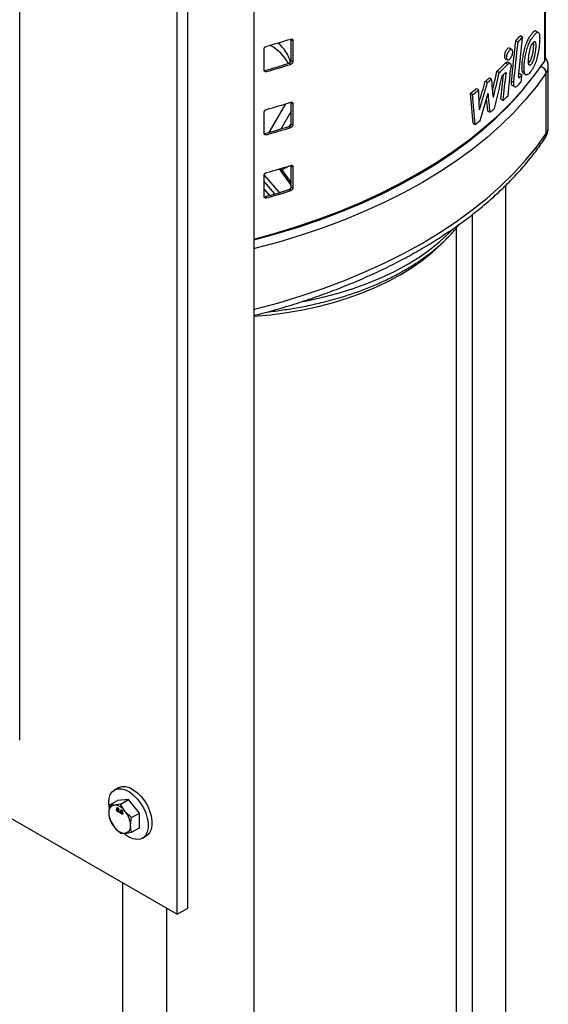
# Model space of a CAD drawing. Extents: x 0 to 16.5, y 0 to 11.7.
# Drawn here: x 12.7 to 13.4, y 6.8 to 8 of the extents above; entities that cross this region are included whole.
import ezdxf

# ---------------------------------------------------------------- set-up
doc = ezdxf.new("R2010")
doc.units = 0
doc.linetypes.add('SLD-SOLID', pattern=[0])
doc.layers.get('0').update_dxf_attribs({"linetype": 'CONTINUOUS'})

msp = doc.modelspace()

# ---------------------------------------------------------------- linework, layer by layer
at = {"color": 7, "linetype": 'SLD-SOLID'}
for p, q in [((13.3629, 8.6699), (13.3629, 7.9968)), ((13.364, 8.0001), (13.364, 8.6706)), ((12.9936, 8.4943), (12.9936, 5.3857)), ((12.9094, 6.9194), (12.9094, 8.4708)), ((12.6959, 7.1332), (12.6959, 8.4652)), ((12.8961, 6.9117), (12.8961, 8.4631)), ((13.355, 8.0338), (13.352, 8.0355)), ((13.0409, 8.0249), (13.0408, 8.0253)), ((13.0409, 8.0249), (13.0432, 8.0236)), ((13.0409, 7.9979), (13.0409, 8.0249)), ((13.0432, 8.0236), (13.0432, 7.9966)), ((13.3264, 8.0232), (13.3293, 8.0215)), ((13.3322, 8.0296), (13.3351, 8.0279)), ((13.0065, 7.9856), (13.0065, 8.0126)), ((13.3211, 8.0121), (13.3182, 8.0138)), ((13.038, 7.9944), (13.0403, 7.9931)), ((13.0409, 7.9979), (13.0432, 7.9966)), ((13.313, 8.0003), (13.3158, 7.9987)), ((13.3135, 7.9949), (13.3163, 7.9932)), ((13.3192, 7.9942), (13.3164, 7.9959)), ((13.3642, 8.0014), (13.364, 8.0017)), ((13.0071, 7.9853), (13.0095, 7.9839)), ((13.3025, 7.9844), (13.3054, 7.9828)), ((13.3129, 7.9822), (13.3141, 7.9815)), ((13.3313, 7.9813), (13.3342, 7.9796)), ((13.336, 7.9816), (13.339, 7.9799)), ((13.365, 7.9051), (13.365, 7.9822)), ((13.3677, 7.9133), (13.3677, 7.9904)), ((13.2876, 7.9716), (13.2905, 7.97)), ((13.2928, 7.9761), (13.2956, 7.9744)), ((13.3209, 7.9718), (13.3238, 7.9701)), ((13.33, 7.9775), (13.3315, 7.9766)), ((13.2688, 7.9564), (13.2716, 7.9547)), ((13.2764, 7.9623), (13.2792, 7.9607)), ((13.3222, 7.966), (13.3251, 7.9643)), ((13.0131, 7.9066), (13.0342, 7.943)), ((13.0409, 7.9445), (13.0408, 7.945)), ((13.0409, 7.9445), (13.0432, 7.9432)), ((13.0409, 7.9175), (13.0409, 7.9445)), ((13.0432, 7.9432), (13.0432, 7.9162)), ((13.3074, 7.9487), (13.3102, 7.9471)), ((13.0065, 7.9053), (13.0065, 7.9323)), ((13.0409, 7.9337), (13.0276, 7.9108)), ((13.291, 7.9337), (13.2938, 7.9321)), ((13.0409, 7.9175), (13.0432, 7.9162)), ((13.272, 7.9181), (13.2749, 7.9165)), ((13.038, 7.9141), (13.0403, 7.9127)), ((13.0392, 7.9147), (13.04, 7.9161)), ((13.0406, 7.9165), (13.04, 7.9161)), ((13.0071, 7.9049), (13.0095, 7.9035)), ((13.0409, 7.8393), (13.0259, 7.8601)), ((13.0409, 7.8428), (13.028, 7.8607)), ((13.0378, 7.8637), (13.0293, 7.8588)), ((13.0409, 7.8642), (13.0408, 7.8646)), ((13.0409, 7.8642), (13.0432, 7.8628)), ((13.0409, 7.8372), (13.0409, 7.8642)), ((13.0432, 7.8628), (13.0432, 7.8358)), ((13.0065, 7.8523), (13.0257, 7.8299)), ((13.0065, 7.8249), (13.0065, 7.8519)), ((13.02, 7.8282), (13.0065, 7.844)), ((13.0065, 7.8344), (13.0134, 7.8263)), ((13.038, 7.8337), (13.0403, 7.8324)), ((13.0409, 7.8372), (13.0432, 7.8358)), ((13.3137, 6.2432), (13.3137, 7.8393)), ((13.0071, 7.8245), (13.0095, 7.8232)), ((13.2711, 7.8021), (13.2711, 6.2115)), ((13.2511, 6.3907), (13.2511, 7.7851)), ((12.5552, 7.1086), (12.8961, 6.9117)), ((12.8214, 7.0727), (12.8164, 7.0699)), ((12.8103, 7.0508), (12.8201, 7.0565)), ((12.8341, 7.0577), (12.8201, 7.0565)), ((12.8242, 7.052), (12.8341, 7.0577)), ((12.848, 7.0404), (12.8341, 7.0577)), ((12.8242, 7.052), (12.816, 7.0507)), ((12.8198, 7.0449), (12.8191, 7.0445)), ((12.8199, 7.047), (12.8192, 7.0466)), ((12.8198, 7.0449), (12.8198, 7.0453)), ((12.8205, 7.0451), (12.8198, 7.0447)), ((12.8198, 7.0447), (12.8198, 7.0449)), ((12.8199, 7.047), (12.82, 7.0473)), ((12.8202, 7.0454), (12.8199, 7.0452)), ((12.8207, 7.0471), (12.82, 7.0467)), ((12.8211, 7.045), (12.8204, 7.0446)), ((12.8209, 7.0468), (12.8205, 7.0466)), ((12.8212, 7.0425), (12.8205, 7.0421)), ((12.8209, 7.0451), (12.8216, 7.0455)), ((12.8211, 7.045), (12.8209, 7.0451)), ((12.8216, 7.0449), (12.821, 7.0446)), ((12.821, 7.0426), (12.8218, 7.0431)), ((12.8216, 7.0458), (12.8211, 7.0455)), ((12.8214, 7.0448), (12.8211, 7.045)), ((12.8217, 7.0434), (12.8213, 7.0432)), ((12.8227, 7.0416), (12.8232, 7.0413)), ((12.8227, 7.0409), (12.8227, 7.0416)), ((12.8232, 7.0413), (12.8227, 7.0409)), ((12.8232, 7.0406), (12.8227, 7.0409)), ((12.8232, 7.0413), (12.8232, 7.0406)), ((12.8247, 7.042), (12.824, 7.0416)), ((12.8249, 7.0442), (12.8242, 7.0438)), ((12.8247, 7.042), (12.8248, 7.0424)), ((12.8255, 7.0422), (12.8247, 7.0418)), ((12.8248, 7.0418), (12.8247, 7.042)), ((12.8251, 7.0426), (12.8248, 7.0424)), ((12.8249, 7.0442), (12.8249, 7.0443)), ((12.8256, 7.0442), (12.8249, 7.0438)), ((12.8258, 7.044), (12.8254, 7.0437)), ((12.8261, 7.0422), (12.8254, 7.0418)), ((12.8259, 7.0422), (12.8266, 7.0426)), ((12.8261, 7.0422), (12.8259, 7.0423)), ((12.8266, 7.0421), (12.826, 7.0417)), ((12.8265, 7.0429), (12.8261, 7.0426)), ((12.8264, 7.042), (12.8261, 7.0422)), ((12.8267, 7.0406), (12.8262, 7.0403)), ((12.8381, 7.0347), (12.8299, 7.0426)), ((12.8103, 7.0322), (12.816, 7.0228)), ((12.8261, 7.0397), (12.8254, 7.0393)), ((12.8259, 7.0397), (12.8268, 7.0402)), ((12.8381, 7.0347), (12.848, 7.0404)), ((12.848, 7.0219), (12.848, 7.0404)), ((12.8381, 7.0161), (12.848, 7.0219)), ((12.8242, 7.0149), (12.8299, 7.0148)), ((12.8518, 7.0085), (12.8568, 7.0114)), ((12.8266, 6.9519), (12.8266, 5.3558)), ((12.8823, 6.9197), (12.8823, 5.3214)), ((12.8961, 6.9117), (12.9094, 6.9194))]:
    msp.add_line(p, q, dxfattribs=at)
at = {"color": 7, "linetype": 'SLD-SOLID', "flags": 128}
for points in [[(12.9936, 7.7706), (13.0152, 7.7766), (13.0444, 7.7854), (13.0729, 7.7951), (13.1005, 7.8055), (13.1273, 7.8166), (13.1532, 7.8284), (13.1781, 7.8409), (13.202, 7.8541), (13.2248, 7.8679), (13.2465, 7.8822), (13.267, 7.8972), (13.2862, 7.9127), (13.3042, 7.9286), (13.3209, 7.9451), (13.3363, 7.9619), (13.3503, 7.9792), (13.3629, 7.9968)], [(13.365, 7.9822), (13.3526, 7.965), (13.3389, 7.9482), (13.3239, 7.9317), (13.3075, 7.9156), (13.2899, 7.9), (13.2711, 7.8849), (13.251, 7.8703), (13.2299, 7.8563), (13.2076, 7.8428), (13.1843, 7.8299), (13.1599, 7.8177), (13.1346, 7.8062), (13.1085, 7.7953), (13.0814, 7.7851), (13.0536, 7.7757), (13.0251, 7.767), (12.9959, 7.7591), (12.9936, 7.7585)], [(12.9936, 7.7699), (13.0216, 7.7775), (13.0498, 7.7861), (13.0773, 7.7954), (13.104, 7.8055), (13.1299, 7.8162), (13.1549, 7.8276), (13.179, 7.8397), (13.202, 7.8524), (13.224, 7.8658), (13.245, 7.8797), (13.2648, 7.8941), (13.2834, 7.909), (13.3008, 7.9245), (13.317, 7.9403), (13.3319, 7.9566), (13.3388, 7.9649)], [(12.9936, 7.6813), (12.9959, 7.6819), (13.0251, 7.6898), (13.0536, 7.6985), (13.0814, 7.708), (13.1085, 7.7181), (13.1346, 7.729), (13.1599, 7.7406), (13.1843, 7.7528), (13.2076, 7.7656), (13.2299, 7.7791), (13.251, 7.7932), (13.2711, 7.8078), (13.2899, 7.8229), (13.3075, 7.8385), (13.3239, 7.8545), (13.3389, 7.871), (13.3526, 7.8879), (13.365, 7.9051)], [(13.0551, 7.6912), (13.0609, 7.6923), (13.0811, 7.6968), (13.1008, 7.702), (13.1198, 7.7079), (13.1382, 7.7145), (13.1557, 7.7218), (13.1724, 7.7297), (13.1882, 7.7383), (13.203, 7.7474), (13.2167, 7.757), (13.2294, 7.7671), (13.2408, 7.7777), (13.2465, 7.7836)], [(12.9936, 7.6725), (12.994, 7.6726), (13.0148, 7.6746), (13.0354, 7.6773), (13.0556, 7.6809), (13.0754, 7.6852), (13.0946, 7.6902), (13.1133, 7.6959), (13.1312, 7.7024), (13.1484, 7.7095), (13.1647, 7.7172), (13.1801, 7.7256), (13.1946, 7.7345), (13.208, 7.7439), (13.2203, 7.7538), (13.2314, 7.7642), (13.2337, 7.7664)], [(12.8094, 7.0481), (12.809, 7.0536), (12.8095, 7.0592), (12.811, 7.0639), (12.8135, 7.0676), (12.8168, 7.0701), (12.8208, 7.0714), (12.8254, 7.0713), (12.8303, 7.07), (12.8353, 7.0673), (12.8403, 7.0636), (12.8451, 7.0588), (12.8494, 7.0532), (12.8531, 7.047), (12.856, 7.0406), (12.858, 7.034), (12.859, 7.0277), (12.859, 7.0219), (12.858, 7.0167), (12.856, 7.0125), (12.8531, 7.0093), (12.8494, 7.0074), (12.8451, 7.0068), (12.8403, 7.0075), (12.8353, 7.0095), (12.8303, 7.0128), (12.8283, 7.0143)], [(12.8214, 7.0727), (12.8218, 7.073), (12.8258, 7.0743), (12.8304, 7.0742), (12.8353, 7.0728), (12.8403, 7.0702), (12.8454, 7.0664), (12.8501, 7.0617), (12.8544, 7.0561), (12.8581, 7.0499), (12.861, 7.0435), (12.863, 7.0369), (12.864, 7.0306), (12.864, 7.0247), (12.863, 7.0196), (12.861, 7.0154), (12.8581, 7.0122), (12.8568, 7.0114)]]:
    msp.add_lwpolyline(points, dxfattribs=at)
at = {"color": 7, "linetype": 'SLD-SOLID'}
for centre, radius, start, end in [((12.744, 8.9634), 0.9838, 285.6578, 287.5323), ((12.9978, 7.9855), 0.0434, 13.2813, 52.9913), ((13.0283, 8.2996), 0.4066, 317.1535, 318.3814), ((13.0292, 8.3009), 0.41, 317.0396, 318.2577), ((12.9892, 7.9688), 0.0545, 27.6115, 63.0032), ((12.7434, 8.9299), 0.9808, 285.5995, 287.4815), ((12.744, 8.9312), 0.9838, 285.6578, 287.5323), ((12.996, 8.3162), 0.4516, 312.7371, 314.6583), ((12.9969, 8.3176), 0.4552, 312.6565, 314.5636), ((13.3581, 8.0001), 0.00584, 324.9723, 359.248), ((12.9972, 8.3097), 0.4549, 313.2821, 313.9868), ((13.0305, 8.2504), 0.4036, 317.9554, 318.1875), ((13.356, 7.9814), 0.00907, 5.4442, 75.0561), ((13.3531, 7.9906), 0.0146, 324.8352, 359.6207), ((12.9707, 8.3445), 0.4894, 310.3655, 311.159), ((12.9716, 8.346), 0.493, 310.3017, 311.0897), ((13.0273, 8.2475), 0.4126, 316.9153, 317.8698), ((13.0302, 8.2527), 0.4086, 317.4995, 318.0648), ((12.9471, 8.3732), 0.5266, 307.6618, 308.7135), ((12.948, 8.3747), 0.5302, 307.616, 308.6609), ((12.744, 8.883), 0.9838, 285.6578, 287.5323), ((13.0006, 8.2735), 0.4499, 313.4899, 314.6004), ((12.9765, 8.2995), 0.4854, 310.8102, 311.694), ((12.9513, 8.3297), 0.5248, 308.0585, 308.9305), ((12.7434, 8.8496), 0.9808, 285.5995, 287.4815), ((12.744, 8.8509), 0.9838, 285.6578, 287.5323), ((13.3529, 7.9049), 0.0121, 326.5166, 0.8523), ((13.353, 7.9135), 0.0147, 324.9545, 359.1322), ((12.744, 8.8026), 0.9838, 285.6578, 287.5323), ((12.7434, 8.7692), 0.9808, 285.5995, 287.4815), ((12.744, 8.7705), 0.9838, 285.6578, 287.5323), ((12.8176, 7.0422), 0.00866, 100.5468, 189.2519), ((12.8392, 7.0422), 0.0302, 182.6393, 219.7721), ((12.8149, 7.0327), 0.018, 33.4349, 86.5705), ((12.8067, 7.0233), 0.0302, 2.6393, 39.7721), ((12.831, 7.0327), 0.018, 213.4349, 266.5705), ((12.8283, 7.0233), 0.00866, 280.5468, 9.2519)]:
    msp.add_arc(centre, radius, start, end, dxfattribs=at)
for centre, major_axis, ratio, start_param, end_param in [((12.6981, 7.3547), (0.4699, 3.2812), 0.16327, 4.924896, 4.940866), ((12.6981, 7.3547), (0.4725, 3.2993), 0.16327, 4.923329, 4.939204), ((12.6981, 7.3044), (0.4725, 3.2993), 0.16327, 4.941344, 4.956802), ((12.6981, 7.9026), (0.4594, 1.6413), 0.331888, 4.840163, 4.854704), ((12.6981, 7.9026), (0.462, 1.6504), 0.331888, 4.834092, 4.853434), ((12.6981, 7.4451), (0.4701, 3.3178), 0.1614, 4.887596, 4.897237), ((12.6981, 7.4451), (0.4727, 3.3362), 0.1614, 4.886251, 4.896689), ((12.6981, 7.3628), (0.4736, 3.4628), 0.15528, 4.904902, 4.915608), ((12.6981, 8.0012), (0.4621, 1.3834), 0.392094, 4.802368, 4.821434), ((12.6981, 8.0012), (0.4647, 1.3911), 0.392094, 4.795672, 4.820384), ((12.6981, 9.1018), (-0.5471, 4.2277), 0.109444, 4.422527, 4.428336), ((12.6981, 7.8823), (0.462, 1.6504), 0.331888, 4.838034, 4.863127), ((12.6981, 7.2651), (0.4725, 3.2993), 0.16327, 4.95122, 4.954004), ((12.6981, 8.9711), (-0.5364, 5.0994), 0.092001, 4.494728, 4.502388), ((12.6981, 9.7803), (-0.5232, 9.5907), 0.051041, 4.516029, 4.518723), ((12.6981, 7.9836), (0.4645, 1.398), 0.390232, 4.797265, 4.822148), ((12.6981, 8.9997), (-0.5495, 4.0167), 0.114492, 4.427734, 4.434041), ((12.6981, 8.9711), (-0.5393, 5.1276), 0.092001, 4.495563, 4.50318), ((12.6981, 8.9997), (-0.5465, 3.9947), 0.114492, 4.426636, 4.43078), ((13.04, 7.9225), (0.005, 0.0116), 0.228414, 4.223711, 4.381502)]:
    msp.add_ellipse(centre, major_axis=major_axis, ratio=ratio, start_param=start_param, end_param=end_param, dxfattribs=at)
for points, knots in [([(13.3468, 8.0321), (13.3459, 8.031), (13.3442, 8.0288), (13.3415, 8.0244), (13.3389, 8.0185), (13.3369, 8.0116), (13.3354, 8.0045), (13.3342, 7.9968), (13.3337, 7.9897), (13.3342, 7.9847), (13.3351, 7.9821), (13.3359, 7.9819), (13.3361, 7.9818)], [0, 0, 0, 0, 0.096326, 0.19217, 0.300228, 0.4081, 0.525356, 0.64272, 0.789872, 0.892736, 0.9684, 1, 1, 1, 1]), ([(13.3498, 8.0304), (13.3489, 8.0293), (13.3472, 8.0271), (13.3445, 8.0227), (13.3419, 8.0168), (13.3399, 8.0099), (13.3384, 8.0029), (13.3371, 7.9951), (13.3367, 7.9881), (13.3371, 7.9829), (13.3383, 7.9801), (13.3399, 7.9794), (13.3424, 7.9805), (13.3456, 7.9841), (13.3492, 7.9896), (13.3522, 7.9969), (13.3546, 8.0058), (13.3559, 8.0141), (13.3566, 8.0217), (13.3568, 8.0269), (13.3565, 8.0311), (13.3556, 8.0336), (13.3541, 8.0343), (13.352, 8.033), (13.3506, 8.0313), (13.3498, 8.0304)], [0, 0, 0, 0, 0.039139, 0.079506, 0.124257, 0.168931, 0.216833, 0.265928, 0.327079, 0.369736, 0.401112, 0.432676, 0.46093, 0.514769, 0.575646, 0.625007, 0.674366, 0.750786, 0.792583, 0.835212, 0.867737, 0.900576, 0.930183, 0.963725, 1, 1, 1, 1]), ([(13.3519, 8.0353), (13.3516, 8.0355), (13.3509, 8.036), (13.349, 8.0347), (13.3476, 8.033), (13.3468, 8.0321)], [0, 0, 0, 0, 0.2050916, 0.5890684, 1, 1, 1, 1]), ([(13.0403, 8.0252), (13.0406, 8.0253), (13.0413, 8.0255), (13.0422, 8.0253), (13.0428, 8.0248), (13.0432, 8.0242), (13.0432, 8.0237), (13.0432, 8.0236)], [0, 0, 0, 0, 0.212137, 0.439618, 0.661519, 0.874769, 1, 1, 1, 1]), ([(13.3487, 8.0209), (13.3482, 8.0203), (13.3472, 8.0192), (13.3458, 8.0163), (13.3445, 8.0124), (13.3435, 8.0075), (13.3427, 8.0019), (13.3424, 7.9972), (13.3425, 7.994), (13.343, 7.9923), (13.3438, 7.9918), (13.3448, 7.9922), (13.3462, 7.9934), (13.3476, 7.9958), (13.349, 7.9993), (13.3504, 8.0046), (13.3512, 8.0102), (13.3517, 8.0155), (13.3518, 8.0188), (13.3514, 8.021), (13.3509, 8.022), (13.3501, 8.0221), (13.3493, 8.0215), (13.3488, 8.021), (13.3487, 8.0209)], [0, 0, 0, 0, 0.04377, 0.08791, 0.125535, 0.192846, 0.268447, 0.343823, 0.389131, 0.418638, 0.448398, 0.473951, 0.517761, 0.56134, 0.599595, 0.657862, 0.758336, 0.814243, 0.869759, 0.904202, 0.930626, 0.957115, 0.992372, 1, 1, 1, 1]), ([(13.3486, 8.0205), (13.3487, 8.0195), (13.3488, 8.0154), (13.348, 8.009), (13.3465, 8.0024), (13.3452, 7.9987), (13.3438, 7.996), (13.343, 7.9951), (13.3426, 7.9947)], [0, 0, 0, 0, 0.127275, 0.511835, 0.658326, 0.806211, 0.911784, 1, 1, 1, 1]), ([(13.0065, 8.0126), (13.0065, 8.0128), (13.0065, 8.0133), (13.0069, 8.0141), (13.0075, 8.0149), (13.0084, 8.0156), (13.0091, 8.0159), (13.0095, 8.016), (13.0095, 8.016)], [0, 0, 0, 0, 0.142435, 0.339449, 0.541311, 0.753217, 0.97664, 1, 1, 1, 1]), ([(13.3181, 8.0137), (13.318, 8.0138), (13.3175, 8.0141), (13.3165, 8.0137), (13.3153, 8.0126), (13.314, 8.0108), (13.3129, 8.0086), (13.3122, 8.0062), (13.3118, 8.0039), (13.3119, 8.0021), (13.3123, 8.0008), (13.3128, 8.0005), (13.313, 8.0004)], [0, 0, 0, 0, 0.062017, 0.169962, 0.281341, 0.394388, 0.506536, 0.615701, 0.721284, 0.82426, 0.92653, 1, 1, 1, 1]), ([(13.3221, 8.0091), (13.3221, 8.0097), (13.322, 8.0109), (13.3214, 8.012), (13.3205, 8.0124), (13.3194, 8.012), (13.3181, 8.0109), (13.3169, 8.0092), (13.3158, 8.0069), (13.3151, 8.0045), (13.3147, 8.0023), (13.3148, 8.0004), (13.3153, 7.9991), (13.3161, 7.9984), (13.3172, 7.9985), (13.3184, 7.9994), (13.3197, 8.001), (13.3208, 8.0031), (13.3217, 8.0055), (13.3221, 8.0076), (13.3221, 8.0087), (13.3221, 8.0091)], [0, 0, 0, 0, 0.051341, 0.102653, 0.154804, 0.208763, 0.264418, 0.320897, 0.37693, 0.43149, 0.48428, 0.535782, 0.586934, 0.638743, 0.691968, 0.746874, 0.803062, 0.859494, 0.91488, 0.968368, 1, 1, 1, 1]), ([(13.038, 7.9944), (13.0383, 7.9946), (13.039, 7.9948), (13.0399, 7.9955), (13.0405, 7.9964), (13.0408, 7.9973), (13.0409, 7.9977), (13.0409, 7.9979)], [0, 0, 0, 0, 0.212055, 0.43966, 0.661632, 0.874869, 1, 1, 1, 1]), ([(13.0432, 7.9966), (13.0432, 7.9963), (13.0431, 7.9957), (13.0427, 7.9948), (13.042, 7.994), (13.0411, 7.9934), (13.0406, 7.9932), (13.0403, 7.9931)], [0, 0, 0, 0, 0.204215, 0.40831, 0.615826, 0.831041, 1, 1, 1, 1]), ([(13.3135, 7.9949), (13.3139, 7.9953), (13.3149, 7.9961), (13.3159, 7.9963), (13.3162, 7.9959), (13.3163, 7.9958)], [0, 0, 0, 0, 0.444224, 0.888662, 1, 1, 1, 1]), ([(13.3163, 7.9932), (13.3168, 7.9936), (13.3178, 7.9944), (13.319, 7.9945), (13.3199, 7.9937), (13.3204, 7.9921), (13.3204, 7.9906), (13.3204, 7.9897), (13.3204, 7.9897)], [0, 0, 0, 0, 0.201112, 0.40232, 0.600495, 0.792107, 0.97763, 1, 1, 1, 1]), ([(13.3675, 7.9905), (13.3676, 7.9909), (13.3678, 7.9928), (13.3668, 7.9963), (13.3654, 7.9995), (13.3644, 8.0011), (13.3642, 8.0014)], [0, 0, 0, 0, 0.0921317, 0.5076431, 0.9203508, 1, 1, 1, 1]), ([(13.0095, 7.9839), (13.0094, 7.9839), (13.009, 7.9838), (13.0082, 7.9837), (13.0073, 7.984), (13.0067, 7.9846), (13.0065, 7.9852), (13.0065, 7.9856), (13.0065, 7.9856)], [0, 0, 0, 0, 0.046945, 0.279634, 0.51105, 0.733053, 0.942286, 1, 1, 1, 1]), ([(13.0066, 7.9852), (13.0067, 7.9852), (13.0069, 7.9852), (13.0071, 7.9852), (13.0071, 7.9853)], [0, 0, 0, 0, 0.8103983, 1, 1, 1, 1]), ([(13.3131, 7.9824), (13.3132, 7.9825), (13.3134, 7.9827), (13.3138, 7.9827), (13.314, 7.9825), (13.3141, 7.9821), (13.3141, 7.9817), (13.3141, 7.9815), (13.3141, 7.9815)], [0, 0, 0, 0, 0.1994653, 0.3990267, 0.5956531, 0.7863989, 0.9718763, 1, 1, 1, 1]), ([(13.3223, 7.966), (13.322, 7.9662), (13.3213, 7.9667), (13.3208, 7.9686), (13.3208, 7.9705), (13.3209, 7.9716), (13.3209, 7.9718)], [0, 0, 0, 0, 0.27405, 0.620108, 0.954465, 1, 1, 1, 1]), ([(13.3286, 7.9656), (13.3281, 7.9651), (13.3269, 7.9641), (13.3254, 7.9639), (13.3243, 7.9649), (13.3237, 7.9669), (13.3237, 7.9689), (13.3238, 7.9699), (13.3238, 7.9701)], [0, 0, 0, 0, 0.202006, 0.404169, 0.601712, 0.79144, 0.974825, 1, 1, 1, 1]), ([(13.33, 7.9781), (13.33, 7.9778), (13.3299, 7.9772), (13.3301, 7.9765), (13.3304, 7.9762), (13.3308, 7.9761), (13.3312, 7.9763), (13.3314, 7.9766), (13.3315, 7.9766)], [0, 0, 0, 0, 0.179928, 0.359822, 0.541144, 0.728466, 0.92379, 1, 1, 1, 1]), ([(13.0403, 7.9449), (13.0406, 7.9449), (13.0413, 7.9451), (13.0422, 7.9449), (13.0428, 7.9445), (13.0432, 7.9438), (13.0432, 7.9434), (13.0432, 7.9432)], [0, 0, 0, 0, 0.212137, 0.439618, 0.661519, 0.874769, 1, 1, 1, 1]), ([(13.0065, 7.9323), (13.0065, 7.9326), (13.0066, 7.9331), (13.0071, 7.934), (13.0078, 7.9348), (13.0086, 7.9354), (13.0092, 7.9356), (13.0095, 7.9357)], [0, 0, 0, 0, 0.199796, 0.399417, 0.603907, 0.819386, 1, 1, 1, 1]), ([(13.038, 7.9141), (13.0383, 7.9142), (13.039, 7.9144), (13.0399, 7.9152), (13.0405, 7.9161), (13.0408, 7.9169), (13.0409, 7.9174), (13.0409, 7.9175)], [0, 0, 0, 0, 0.2120549, 0.4396599, 0.6616316, 0.8748691, 1, 1, 1, 1]), ([(13.0095, 7.9035), (13.0094, 7.9035), (13.009, 7.9034), (13.0082, 7.9034), (13.0073, 7.9036), (13.0067, 7.9042), (13.0065, 7.9048), (13.0065, 7.9052), (13.0065, 7.9053)], [0, 0, 0, 0, 0.046945, 0.279634, 0.51105, 0.733053, 0.942286, 1, 1, 1, 1]), ([(13.0432, 7.9162), (13.0432, 7.9159), (13.0431, 7.9153), (13.0427, 7.9144), (13.042, 7.9136), (13.0411, 7.913), (13.0406, 7.9128), (13.0403, 7.9127)], [0, 0, 0, 0, 0.204215, 0.40831, 0.615826, 0.831041, 1, 1, 1, 1]), ([(13.363, 7.8982), (13.3639, 7.8997), (13.3657, 7.9028), (13.3674, 7.908), (13.3675, 7.9115), (13.3676, 7.9133)], [0, 0, 0, 0, 0.338789, 0.678784, 1, 1, 1, 1]), ([(12.9936, 7.6735), (12.9974, 7.6745), (13.0101, 7.6777), (13.0314, 7.6838), (13.0575, 7.692), (13.0829, 7.7008), (13.1076, 7.7103), (13.1317, 7.7203), (13.155, 7.731), (13.1776, 7.7422), (13.1993, 7.7541), (13.2202, 7.7664), (13.2402, 7.7793), (13.2592, 7.7927), (13.2773, 7.8066), (13.2943, 7.8209), (13.3104, 7.8357), (13.3253, 7.8508), (13.3392, 7.8664), (13.3518, 7.8822), (13.3593, 7.8929), (13.363, 7.8982)], [0, 0, 0, 0, 0.022458, 0.076772, 0.131103, 0.185452, 0.239818, 0.294204, 0.348608, 0.40303, 0.457469, 0.511922, 0.566385, 0.620854, 0.675318, 0.729767, 0.784189, 0.838568, 0.892888, 0.947127, 1, 1, 1, 1]), ([(13.0066, 7.9048), (13.0067, 7.9048), (13.0069, 7.9048), (13.0071, 7.9049), (13.0071, 7.9049)], [0, 0, 0, 0, 0.8103983, 1, 1, 1, 1]), ([(13.0065, 7.8519), (13.0065, 7.8521), (13.0065, 7.8526), (13.0069, 7.8534), (13.0075, 7.8542), (13.0084, 7.8549), (13.0091, 7.8552), (13.0095, 7.8553), (13.0095, 7.8553)], [0, 0, 0, 0, 0.142435, 0.339449, 0.541311, 0.753217, 0.97664, 1, 1, 1, 1]), ([(13.0403, 7.8645), (13.0406, 7.8646), (13.0413, 7.8647), (13.0422, 7.8646), (13.0428, 7.8641), (13.0432, 7.8635), (13.0432, 7.863), (13.0432, 7.8628)], [0, 0, 0, 0, 0.212137, 0.439618, 0.661519, 0.874769, 1, 1, 1, 1]), ([(13.038, 7.8337), (13.0383, 7.8338), (13.039, 7.8341), (13.0399, 7.8348), (13.0405, 7.8357), (13.0408, 7.8365), (13.0409, 7.837), (13.0409, 7.8372)], [0, 0, 0, 0, 0.212055, 0.43966, 0.661632, 0.874869, 1, 1, 1, 1]), ([(13.0432, 7.8358), (13.0432, 7.8355), (13.0431, 7.835), (13.0427, 7.8341), (13.042, 7.8333), (13.0411, 7.8327), (13.0406, 7.8325), (13.0403, 7.8324)], [0, 0, 0, 0, 0.204215, 0.40831, 0.615826, 0.831041, 1, 1, 1, 1]), ([(13.0095, 7.8232), (13.0094, 7.8231), (13.009, 7.823), (13.0082, 7.823), (13.0073, 7.8233), (13.0067, 7.8238), (13.0065, 7.8245), (13.0065, 7.8248), (13.0065, 7.8249)], [0, 0, 0, 0, 0.046945, 0.279634, 0.51105, 0.733053, 0.942286, 1, 1, 1, 1]), ([(13.0066, 7.8245), (13.0067, 7.8245), (13.0069, 7.8245), (13.0071, 7.8245), (13.0071, 7.8245)], [0, 0, 0, 0, 0.8103983, 1, 1, 1, 1]), ([(13.0115, 7.6783), (13.012, 7.6783), (13.0192, 7.679), (13.033, 7.6809), (13.0526, 7.6841), (13.0719, 7.6881), (13.0907, 7.6928), (13.1091, 7.6981), (13.1268, 7.7041), (13.1439, 7.7108), (13.1604, 7.718), (13.176, 7.7259), (13.1909, 7.7344), (13.2048, 7.7434), (13.2178, 7.7529), (13.2299, 7.7629), (13.2408, 7.7735), (13.2491, 7.7824), (13.2533, 7.7879), (13.2546, 7.7897)], [0, 0, 0, 0, 0.00476, 0.068886, 0.133037, 0.197219, 0.261438, 0.325701, 0.390013, 0.454378, 0.518799, 0.583275, 0.6478, 0.712364, 0.776945, 0.841501, 0.905984, 0.97033, 1, 1, 1, 1]), ([(12.8103, 7.0508), (12.8097, 7.0481), (12.8091, 7.0447), (12.809, 7.0415), (12.809, 7.0408)], [0, 0, 0, 0, 0.778131, 1, 1, 1, 1]), ([(12.809, 7.0408), (12.8092, 7.0383), (12.8094, 7.0353), (12.8101, 7.0327), (12.8103, 7.0322)], [0, 0, 0, 0, 0.801725, 1, 1, 1, 1]), ([(12.816, 7.0507), (12.8158, 7.0507), (12.8135, 7.0505), (12.8118, 7.0506), (12.8103, 7.0508)], [0, 0, 0, 0, 0.070201, 1, 1, 1, 1]), ([(12.8191, 7.0445), (12.8191, 7.0446), (12.8191, 7.0449), (12.8193, 7.0452), (12.8196, 7.0453), (12.8198, 7.0453), (12.8199, 7.0452)], [0, 0, 0, 0, 0.280187, 0.559469, 0.779548, 1, 1, 1, 1]), ([(12.8205, 7.0421), (12.8203, 7.0423), (12.8199, 7.0425), (12.8194, 7.0432), (12.8191, 7.0439), (12.8191, 7.0443), (12.8191, 7.0445)], [0, 0, 0, 0, 0.280131, 0.559335, 0.779523, 1, 1, 1, 1]), ([(12.8192, 7.0466), (12.8193, 7.0468), (12.8193, 7.0472), (12.8196, 7.0474), (12.82, 7.0474), (12.8203, 7.0472), (12.8204, 7.0472)], [0, 0, 0, 0, 0.2792713, 0.5586756, 0.7790739, 1, 1, 1, 1]), ([(12.8199, 7.0452), (12.8198, 7.0454), (12.8196, 7.0456), (12.8194, 7.0459), (12.8193, 7.0463), (12.8193, 7.0465), (12.8192, 7.0466)], [0, 0, 0, 0, 0.2803097, 0.5596374, 0.7796907, 1, 1, 1, 1]), ([(12.8204, 7.0446), (12.8203, 7.0447), (12.8201, 7.0448), (12.8198, 7.0447), (12.8197, 7.0445), (12.8196, 7.0443), (12.8196, 7.0442)], [0, 0, 0, 0, 0.280111, 0.558976, 0.779307, 1, 1, 1, 1]), ([(12.8196, 7.0442), (12.8196, 7.044), (12.8197, 7.0437), (12.8199, 7.0432), (12.8202, 7.0429), (12.8204, 7.0428), (12.8205, 7.0427)], [0, 0, 0, 0, 0.280552, 0.558516, 0.77917, 1, 1, 1, 1]), ([(12.8205, 7.0466), (12.8204, 7.0466), (12.8202, 7.0467), (12.82, 7.0467), (12.8198, 7.0465), (12.8198, 7.0464), (12.8198, 7.0463)], [0, 0, 0, 0, 0.280365, 0.559367, 0.779701, 1, 1, 1, 1]), ([(12.8198, 7.0463), (12.8198, 7.0462), (12.8198, 7.0459), (12.82, 7.0456), (12.8202, 7.0453), (12.8204, 7.0452), (12.8205, 7.0452)], [0, 0, 0, 0, 0.279936, 0.558845, 0.779075, 1, 1, 1, 1]), ([(12.82, 7.0467), (12.82, 7.0467), (12.8199, 7.0468), (12.8199, 7.0469), (12.8199, 7.047)], [0, 0, 0, 0, 0.0438205, 1, 1, 1, 1]), ([(12.8204, 7.0472), (12.8206, 7.047), (12.821, 7.0468), (12.8214, 7.0463), (12.8216, 7.0457), (12.8217, 7.0454), (12.8217, 7.0452)], [0, 0, 0, 0, 0.280348, 0.559692, 0.779821, 1, 1, 1, 1]), ([(12.8213, 7.0432), (12.8213, 7.0433), (12.8212, 7.0436), (12.821, 7.0441), (12.8207, 7.0444), (12.8205, 7.0446), (12.8204, 7.0446)], [0, 0, 0, 0, 0.2799701, 0.5593156, 0.7793492, 1, 1, 1, 1]), ([(12.8211, 7.0455), (12.8211, 7.0456), (12.8211, 7.0458), (12.8209, 7.0462), (12.8207, 7.0464), (12.8205, 7.0465), (12.8205, 7.0466)], [0, 0, 0, 0, 0.279693, 0.559145, 0.779317, 1, 1, 1, 1]), ([(12.8205, 7.0452), (12.8206, 7.0451), (12.8207, 7.045), (12.821, 7.0451), (12.8211, 7.0453), (12.8211, 7.0454), (12.8211, 7.0455)], [0, 0, 0, 0, 0.280478, 0.559259, 0.779576, 1, 1, 1, 1]), ([(12.8205, 7.0427), (12.8206, 7.0427), (12.8208, 7.0425), (12.8211, 7.0426), (12.8213, 7.0429), (12.8213, 7.0431), (12.8213, 7.0432)], [0, 0, 0, 0, 0.280192, 0.559073, 0.779305, 1, 1, 1, 1]), ([(12.8218, 7.0429), (12.8218, 7.0426), (12.8218, 7.0422), (12.8214, 7.0419), (12.8209, 7.0419), (12.8206, 7.0421), (12.8205, 7.0421)], [0, 0, 0, 0, 0.279532, 0.559025, 0.779261, 1, 1, 1, 1]), ([(12.8217, 7.0452), (12.8217, 7.0451), (12.8216, 7.0448), (12.8214, 7.0446), (12.8212, 7.0446), (12.821, 7.0446)], [0, 0, 0, 0, 0.280612, 0.560833, 1, 1, 1, 1]), ([(12.821, 7.0446), (12.8212, 7.0445), (12.8214, 7.0442), (12.8218, 7.0436), (12.8218, 7.0431), (12.8218, 7.0429)], [0, 0, 0, 0, 0.281226, 0.561787, 1, 1, 1, 1]), ([(12.8221, 7.0424), (12.8221, 7.0424), (12.822, 7.0423), (12.8216, 7.0423), (12.8213, 7.0425), (12.8212, 7.0425)], [0, 0, 0, 0, 0.14734, 0.573184, 1, 1, 1, 1]), ([(12.824, 7.0416), (12.824, 7.0418), (12.8241, 7.0421), (12.8243, 7.0423), (12.8245, 7.0424), (12.8247, 7.0424), (12.8248, 7.0424)], [0, 0, 0, 0, 0.280187, 0.559469, 0.779548, 1, 1, 1, 1]), ([(12.8254, 7.0393), (12.8252, 7.0394), (12.8248, 7.0397), (12.8243, 7.0404), (12.8241, 7.041), (12.824, 7.0414), (12.824, 7.0416)], [0, 0, 0, 0, 0.280131, 0.559335, 0.779523, 1, 1, 1, 1]), ([(12.8299, 7.0426), (12.8297, 7.0428), (12.8274, 7.0458), (12.8257, 7.049), (12.8242, 7.052)], [0, 0, 0, 0, 0.070201, 1, 1, 1, 1]), ([(12.8242, 7.0438), (12.8242, 7.0439), (12.8243, 7.0443), (12.8246, 7.0445), (12.825, 7.0445), (12.8253, 7.0444), (12.8254, 7.0443)], [0, 0, 0, 0, 0.2792713, 0.5586756, 0.7790739, 1, 1, 1, 1]), ([(12.8248, 7.0424), (12.8247, 7.0425), (12.8245, 7.0427), (12.8243, 7.0431), (12.8242, 7.0434), (12.8242, 7.0436), (12.8242, 7.0438)], [0, 0, 0, 0, 0.2803097, 0.5596374, 0.7796907, 1, 1, 1, 1]), ([(12.8254, 7.0418), (12.8253, 7.0418), (12.825, 7.0419), (12.8248, 7.0418), (12.8246, 7.0416), (12.8246, 7.0414), (12.8246, 7.0413)], [0, 0, 0, 0, 0.280111, 0.558976, 0.779307, 1, 1, 1, 1]), ([(12.8246, 7.0413), (12.8246, 7.0411), (12.8246, 7.0408), (12.8248, 7.0404), (12.8251, 7.0401), (12.8253, 7.0399), (12.8254, 7.0399)], [0, 0, 0, 0, 0.280552, 0.558516, 0.77917, 1, 1, 1, 1]), ([(12.8254, 7.0437), (12.8253, 7.0438), (12.8251, 7.0439), (12.8249, 7.0438), (12.8248, 7.0437), (12.8248, 7.0435), (12.8247, 7.0434)], [0, 0, 0, 0, 0.2803652, 0.5593665, 0.7797012, 1, 1, 1, 1]), ([(12.8247, 7.0434), (12.8248, 7.0433), (12.8248, 7.0431), (12.825, 7.0427), (12.8252, 7.0425), (12.8253, 7.0424), (12.8254, 7.0423)], [0, 0, 0, 0, 0.279936, 0.558845, 0.779075, 1, 1, 1, 1]), ([(12.8249, 7.0438), (12.8249, 7.0438), (12.8249, 7.0439), (12.8249, 7.0441), (12.8249, 7.0442)], [0, 0, 0, 0, 0.0438205, 1, 1, 1, 1]), ([(12.8254, 7.0443), (12.8256, 7.0442), (12.8259, 7.044), (12.8263, 7.0434), (12.8266, 7.0428), (12.8266, 7.0425), (12.8266, 7.0423)], [0, 0, 0, 0, 0.280348, 0.559692, 0.779821, 1, 1, 1, 1]), ([(12.8261, 7.0426), (12.8261, 7.0428), (12.826, 7.043), (12.8259, 7.0433), (12.8256, 7.0436), (12.8255, 7.0437), (12.8254, 7.0437)], [0, 0, 0, 0, 0.279693, 0.559145, 0.779317, 1, 1, 1, 1]), ([(12.8254, 7.0423), (12.8255, 7.0423), (12.8257, 7.0422), (12.8259, 7.0422), (12.826, 7.0424), (12.8261, 7.0426), (12.8261, 7.0426)], [0, 0, 0, 0, 0.280478, 0.559259, 0.779576, 1, 1, 1, 1]), ([(12.8262, 7.0403), (12.8262, 7.0405), (12.8262, 7.0408), (12.826, 7.0412), (12.8257, 7.0416), (12.8255, 7.0417), (12.8254, 7.0418)], [0, 0, 0, 0, 0.27997, 0.559316, 0.779349, 1, 1, 1, 1]), ([(12.8266, 7.0423), (12.8266, 7.0422), (12.8266, 7.042), (12.8264, 7.0417), (12.8261, 7.0417), (12.826, 7.0417)], [0, 0, 0, 0, 0.280612, 0.560833, 1, 1, 1, 1]), ([(12.826, 7.0417), (12.8261, 7.0416), (12.8264, 7.0413), (12.8267, 7.0407), (12.8268, 7.0403), (12.8268, 7.04)], [0, 0, 0, 0, 0.281226, 0.561787, 1, 1, 1, 1]), ([(12.8254, 7.0399), (12.8255, 7.0398), (12.8258, 7.0397), (12.8261, 7.0398), (12.8262, 7.04), (12.8262, 7.0402), (12.8262, 7.0403)], [0, 0, 0, 0, 0.280192, 0.559073, 0.779305, 1, 1, 1, 1]), ([(12.8268, 7.04), (12.8268, 7.0398), (12.8267, 7.0393), (12.8263, 7.0391), (12.8259, 7.039), (12.8256, 7.0392), (12.8254, 7.0393)], [0, 0, 0, 0, 0.279532, 0.559025, 0.779261, 1, 1, 1, 1]), ([(12.8266, 7.0395), (12.8266, 7.0395), (12.8265, 7.0395), (12.8263, 7.0396), (12.8261, 7.0397)], [0, 0, 0, 0, 0.169579, 1, 1, 1, 1]), ([(12.8368, 7.0247), (12.8369, 7.0254), (12.8369, 7.0286), (12.8376, 7.032), (12.8381, 7.0347)], [0, 0, 0, 0, 0.221869, 1, 1, 1, 1]), ([(12.816, 7.0228), (12.8161, 7.0226), (12.8185, 7.0197), (12.8214, 7.0172), (12.8242, 7.0149)], [0, 0, 0, 0, 0.070201, 1, 1, 1, 1]), ([(12.8299, 7.0148), (12.8301, 7.0148), (12.8324, 7.015), (12.8354, 7.0156), (12.8381, 7.0161)], [0, 0, 0, 0, 0.070201, 1, 1, 1, 1]), ([(12.8381, 7.0161), (12.8379, 7.0167), (12.8372, 7.0193), (12.837, 7.0223), (12.8368, 7.0247)], [0, 0, 0, 0, 0.1982747, 1, 1, 1, 1])]:
    msp.add_open_spline(points, degree=3, knots=knots, dxfattribs=at)

doc.saveas('drawing.dxf')
